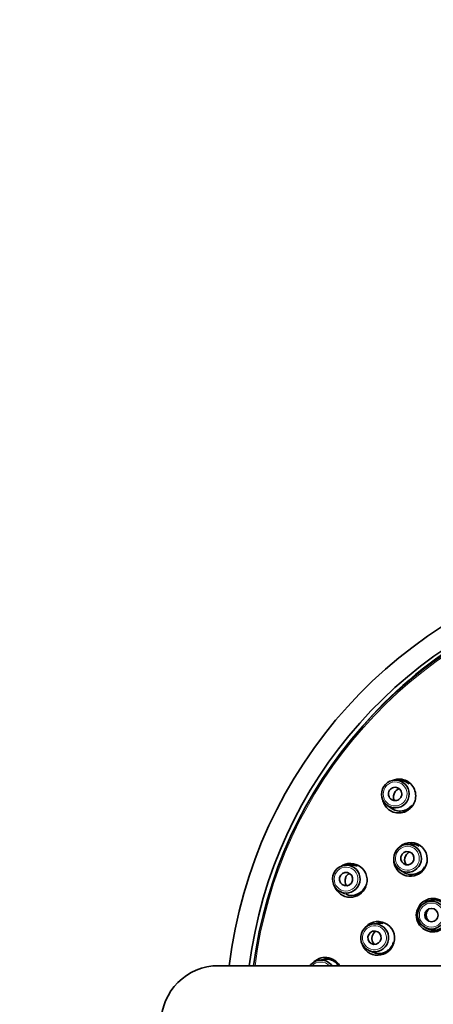
# Model space of a CAD drawing. Units: millimetres. Extents: x 0 to 1478, y 0 to 1758.
# Drawn here: x 590 to 633, y 1552 to 1655 of the extents above; entities that cross this region are included whole.
import ezdxf
from ezdxf import colors
from ezdxf.entities.mleader import LeaderData, LeaderLine
from ezdxf.math import Vec2, Vec3

# ---------------------------------------------------------------- set-up
doc = ezdxf.new("R2010")
doc.units = ezdxf.units.MM
doc.layers.add('DV2_Défaut', color=7, linetype='Continuous')
doc.layers.add('Défaut', color=7, linetype='Continuous')

# ---------------------------------------------------------------- blocks, each defined once
blk = doc.blocks.new('_DOT')
at = {"color": 0}
blk.add_line((0, 0), (-1, 0), dxfattribs=at)
at = {"color": 0, "const_width": 0.333}
blk.add_lwpolyline([(-0.1665, 0, 1), (0.1665, 0, 1)], format="xyb", close=True, dxfattribs=at)
blk = doc.blocks.new('SE1')
at = {"layer": 'DV2_Défaut', "color": 7, "linetype": 'Continuous', "lineweight": 35}
for p, q in [((629.5, 1575.29), (628.97, 1575.36)), ((627.93, 1572.73), (628.35, 1572.43)), ((630.34, 1568.69), (629.94, 1568.65)), ((624.18, 1566.49), (623.64, 1566.48)), ((629.29, 1565.96), (629.65, 1565.74)), ((623, 1563.72), (623.48, 1563.48)), ((631.94, 1562.6), (631.77, 1562.49)), ((626.76, 1560.4), (626.35, 1560.32)), ((631.77, 1560.04), (631.94, 1559.93)), ((626.02, 1557.56), (626.41, 1557.39)), ((621.31, 1556.63), (620.78, 1556.55)), ((750.3, 1555.98), (610.3, 1555.98))]:
    blk.add_line(p, q, dxfattribs=at)
at = {"layer": 'DV2_Défaut', "color": 7, "linetype": 'Continuous', "lineweight": 18}
blk.add_arc((660.21, 1550.05), 46.48, 104.2148, 172.6721, dxfattribs=at)
at = {"layer": 'DV2_Défaut', "color": 7, "linetype": 'Continuous', "lineweight": 35}
for centre, radius, start, end in [((629.27, 1573.74), 1.57, 52.4447, 82.2366), ((629.46, 1573.64), 0.887, 142.3806, 207.2684), ((629.46, 1573.66), 0.875, 109.3471, 142.8684), ((629.26, 1573.71), 1.57, 232.442, 322.8844), ((630.37, 1567.11), 1.74, 328.7185, 142.4009), ((630.62, 1567.07), 0.88, 114.9544, 150.2428), ((630.46, 1567.11), 1.58, 59.9699, 94.5639), ((630.34, 1567.07), 1.74, 180.0177, 330.285), ((630.62, 1567.06), 0.888, 149.9455, 217.1342), ((624.08, 1564.93), 1.74, 335.9641, 126.9943), ((624.19, 1564.92), 1.57, 67.6, 90.5699), ((630.46, 1567.09), 1.58, 239.9682, 330.2506), ((624.4, 1564.85), 0.884, 157.2961, 215.3892), ((624.39, 1564.86), 0.877, 118.293, 157.8778), ((624.06, 1564.87), 1.74, 199.943, 338.0892), ((624.18, 1564.89), 1.57, 247.6004, 337.8979), ((632.71, 1561.28), 1.73, 336.5027, 157.8762), ((632.69, 1561.24), 1.73, 156.4892, 337.8897), ((626.95, 1558.86), 1.74, 343.818, 146.0823), ((627.05, 1558.85), 1.58, 75.0862, 100.7234), ((627.21, 1558.82), 0.886, 164.8735, 225.3351), ((627.21, 1558.83), 0.882, 122.3329, 165.2329), ((626.93, 1558.81), 1.74, 196.5169, 345.6656), ((627.04, 1558.83), 1.58, 255.0867, 345.2438), ((621.45, 1555.1), 1.74, 30.9068, 138.0978), ((621.56, 1555.08), 1.58, 82.7588, 99.1786), ((621.55, 1555.08), 1.58, 35.0307, 82.0932), ((627.05, 1558.84), 1.59, 245.6587, 254.7152), ((610.3, 1549.98), 6, 90, 270)]:
    blk.add_arc(centre, radius, start, end, dxfattribs=at)
for centre, major_axis, ratio, start_param, end_param in [((660.18, 1549.98), (0, 49.25), 0.997916, 0.220788, 1.448666), ((660.18, 1549.98), (0, -47.15), 0.997916, 3.384635, 4.58479), ((660.23, 1549.98), (0, -46.75), 0.997916, 3.390117, 4.583692), ((660.76, 1549.98), (0, 47.15), 0.997916, 0.256564, 0.857159), ((632.79, 1561.27), (0, -1.59), 0.997916, 0, 3.71204), ((632.88, 1561.27), (0, 0.885), 0.997916, 0.744098, 2.397494), ((632.79, 1561.27), (0, -1.59), 0.997916, 5.712738, 6.283185), ((621, 1555.11), (-0.11, -1.45), 0.988542, 2.282181, 4.150156)]:
    blk.add_ellipse(centre, major_axis=major_axis, ratio=ratio, start_param=start_param, end_param=end_param, dxfattribs=at)
for centre, major_axis, ratio in [((628.77, 1573.92), (0.54, 1.35), 0.989656), ((628.75, 1573.93), (0.259, 0.65), 0.989656), ((630.05, 1567.2), (-0.34, -1.42), 0.993623), ((630.03, 1567.21), (0.162, 0.681), 0.993623), ((623.65, 1565.03), (0.33, 1.42), 0.988922), ((623.62, 1565.03), (0.157, 0.682), 0.988922), ((632.55, 1561.27), (0, -1.46), 0.997916), ((632.54, 1561.27), (0, -0.7), 0.997916), ((626.61, 1558.89), (-0.17, -1.45), 0.993286), ((626.59, 1558.9), (0.082, 0.695), 0.993286)]:
    blk.add_ellipse(centre, major_axis=major_axis, ratio=ratio, dxfattribs=at)
at = {"layer": 'DV2_Défaut', "color": 7, "linetype": 'Continuous', "lineweight": 18}
for centre, major_axis, ratio in [((628.75, 1573.93), (0.46, 1.17), 0.989656), ((630.03, 1567.21), (-0.29, -1.22), 0.993623), ((623.62, 1565.03), (0.28, 1.22), 0.988922), ((632.54, 1561.27), (0, -1.26), 0.997916), ((626.59, 1558.9), (-0.15, -1.25), 0.993286)]:
    blk.add_ellipse(centre, major_axis=major_axis, ratio=ratio, dxfattribs=at)
for centre, major_axis, ratio, start_param, end_param in [((660.86, 1549.98), (0, -40.78), 0.997916, 4.036377, 4.040536), ((620.97, 1555.11), (-0.09, -1.25), 0.988542, 2.403353, 4.028984)]:
    blk.add_ellipse(centre, major_axis=major_axis, ratio=ratio, start_param=start_param, end_param=end_param, dxfattribs=at)
at = {"layer": 'DV2_Défaut', "color": 7, "linetype": 'Continuous', "lineweight": 35}
for points, knots in [([(628.43, 1575.32), (628.59, 1575.4), (629, 1575.52), (629.65, 1575.47), (630.28, 1575.14), (630.73, 1574.59), (630.93, 1573.92), (630.88, 1573.34), (630.72, 1572.92), (630.59, 1572.73), (630.52, 1572.63)], [0, 0, 0, 0, 0.1144869, 0.2658385, 0.4206391, 0.5725303, 0.7179862, 0.8593724, 0.929787, 1, 1, 1, 1]), ([(630.52, 1572.63), (630.45, 1572.55), (630.3, 1572.38), (629.93, 1572.11), (629.39, 1571.92), (628.7, 1571.95), (628.07, 1572.25), (627.63, 1572.75), (627.48, 1573.15), (627.45, 1573.32)], [0, 0, 0, 0, 0.082376, 0.165004, 0.331186, 0.502485, 0.681169, 0.863483, 1, 1, 1, 1])]:
    blk.add_open_spline(points, degree=3, knots=knots, dxfattribs=at)

msp = doc.modelspace()

# ---------------------------------------------------------------- block references
at = {"layer": 'Défaut'}
msp.add_blockref('SE1', (0, 0), dxfattribs=at)

# ---------------------------------------------------------------- leaders
at = {"layer": 'Défaut', "color": 7, "linetype": 'Continuous', "lineweight": 18}
ml = msp.add_multileader_mtext('Standard', dxfattribs=at)
ml.set_content('{\\pxsm0.9;\\fSolid Edge ISO|b1||i0||c0|p34;\\W1.;17/03/2023\\P}', color=256)
ml.set_leader_properties()
ml.set_arrow_properties(name='DOT')
ml.build(insert=Vec2(0, 0))
ml.multileader.update_dxf_attribs({"leader_type": 0, "dogleg_length": 0, "arrow_head_size": 12})
ctx = ml.context
ctx.base_point, ctx.char_height, ctx.arrow_head_size, ctx.landing_gap_size = Vec3(1390.41, 1750.71), 12, 12, 4.2
notes = []
notes.append((ctx, [(0, (0, 0, 0), (0, 0), (1, 0), 1, [])]))
ctx.mtext.insert = Vec3(1392.41, 1756.83)
for ctx, leaders in notes:
    for number, flags, end, landing, length, lines in leaders:
        leader = LeaderData()
        leader.index, (leader.has_last_leader_line, leader.has_dogleg_vector, leader.attachment_direction) = number, flags
        leader.last_leader_point, leader.dogleg_vector, leader.dogleg_length = Vec3(end), Vec3(landing), length
        for number, points, colour, breaks in lines:
            line = LeaderLine()
            line.index, line.vertices, line.color, line.breaks = number, Vec3.list(points), colors.encode_raw_color(colour), breaks
            leader.lines.append(line)
        ctx.leaders.append(leader)

doc.saveas('drawing.dxf')
